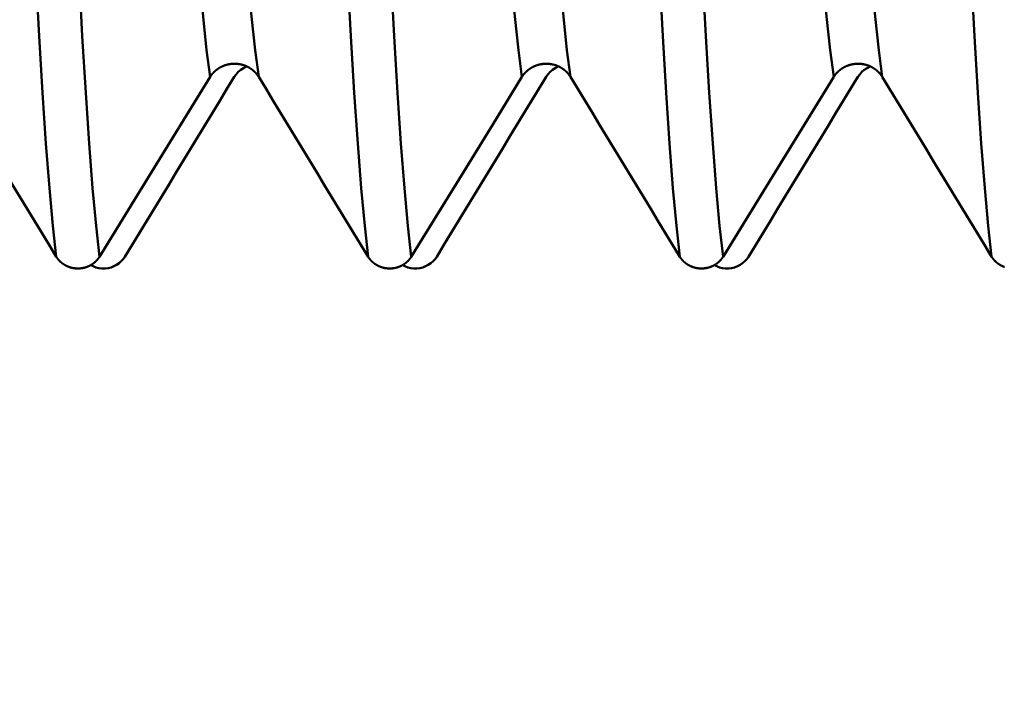
# Model space of a CAD drawing. Extents: x -50 to 107, y -39 to 95.
# Drawn here: x 51 to 54, y -6 to -4 of the extents above; entities that cross this region are included whole.
import ezdxf

# ---------------------------------------------------------------- set-up
doc = ezdxf.new("R2010")
doc.units = 0
doc.header["$PDMODE"] = 1
doc.layers.add('1', color=4, linetype='Continuous', lineweight=50)
doc.layers.add('SK2', color=7, linetype='Continuous', lineweight=25)
doc.styles.add('STANDARD 3.5 mm', font='monos.ttf', dxfattribs={"height": 3.5})
doc.dimstyles.new('AM_DIN', dxfattribs={"dimtxt": 3.5, "dimasz": 2.5, "dimexe": 2, "dimexo": 1, "dimgap": 1, "dimtad": 1, "dimdec": 1, "dimzin": 0, "dimdsep": 46, "dimtxsty": 'STANDARD 3.5 mm', "dimcen": 0.09, "dimadec": 0, "dimazin": 2, "dimtm": 1e-09, "dimtfac": 0.707107, "dimtmove": 0, "dimatfit": 3, "dimfxl": 1, "dimtolj": 1, "dimtzin": 0, "dimlwd": -1, "dimlwe": -1, "dimarcsym": 0})

# ---------------------------------------------------------------- blocks, each defined once
blk = doc.blocks.new('*D9')
at = {"layer": 'DEFPOINTS', "color": 0}
for p in [(59.1821, 5.082), (-28, -2.6), (-28, -30)]:
    blk.add_point(p, dxfattribs=at)
at = {"layer": 'SK2', "color": 0}
for p, q in [((59.1821, 4.082), (59.1821, -32)), ((-28, -3.6), (-28, -32)), ((56.6821, -30), (-25.5, -30))]:
    blk.add_line(p, q, dxfattribs=at)
for points in [[(-25.5, -29.5833), (-25.5, -30.4167), (-28, -30)], [(56.6821, -30.4167), (56.6821, -29.5833), (59.1821, -30)]]:
    blk.add_solid(points, dxfattribs=at)
at = {"layer": 'SK2', "color": 0, "insert": (15.5911, -27.1887), "char_height": 3.5, "attachment_point": 5, "style": 'STANDARD 3.5 mm'}
blk.add_mtext('\\A1;87.2', dxfattribs=at)

msp = doc.modelspace()

# ---------------------------------------------------------------- linework, layer by layer
at = {"layer": '1'}
for points in [[(51.1617, -4.2966), (51.1503, -4.21), (51.1388, -4.1024), (51.1273, -3.9747), (51.1159, -3.8281), (51.1047, -3.6635), (51.0937, -3.4823), (51.0831, -3.2867), (51.0727, -3.0767), (51.0622, -2.8519), (51.0513, -2.6112), (51.0402, -2.3559)], [(51.3175, -4.2966), (51.3062, -4.21), (51.2947, -4.1024), (51.2832, -3.9747), (51.2718, -3.8281), (51.2606, -3.6635), (51.2496, -3.4823), (51.239, -3.2867), (51.2286, -3.0767), (51.218, -2.8519), (51.2072, -2.6112), (51.1961, -2.3559)], [(52.1617, -4.2966), (52.1503, -4.21), (52.1388, -4.1024), (52.1273, -3.9747), (52.1159, -3.8281), (52.1047, -3.6635), (52.0937, -3.4823), (52.0831, -3.2867), (52.0727, -3.0767), (52.0622, -2.8519), (52.0513, -2.6112), (52.0402, -2.3559)], [(52.3175, -4.2966), (52.3062, -4.21), (52.2947, -4.1024), (52.2832, -3.9747), (52.2718, -3.8281), (52.2606, -3.6635), (52.2496, -3.4823), (52.239, -3.2867), (52.2286, -3.0767), (52.218, -2.8519), (52.2072, -2.6112), (52.1961, -2.3559)], [(53.1617, -4.2966), (53.1503, -4.21), (53.1388, -4.1024), (53.1273, -3.9747), (53.1159, -3.8281), (53.1047, -3.6635), (53.0937, -3.4823), (53.0831, -3.2867), (53.0727, -3.0767), (53.0622, -2.8519), (53.0513, -2.6112), (53.0402, -2.3559)], [(53.3175, -4.2966), (53.3062, -4.21), (53.2947, -4.1024), (53.2832, -3.9747), (53.2718, -3.8281), (53.2606, -3.6635), (53.2496, -3.4823), (53.239, -3.2867), (53.2286, -3.0767), (53.218, -2.8519), (53.2072, -2.6112), (53.1961, -2.3559)], [(50.6683, -4.8734), (50.6573, -4.7744), (50.6462, -4.6529), (50.6351, -4.5103), (50.6241, -4.3474), (50.6132, -4.1656), (50.6026, -3.9661), (50.5923, -3.7511), (50.5822, -3.521), (50.572, -3.2752), (50.5616, -3.0124), (50.5508, -2.7338)], [(50.8069, -4.8734), (50.7958, -4.7744), (50.7847, -4.6529), (50.7736, -4.5103), (50.7626, -4.3474), (50.7517, -4.1656), (50.7411, -3.9661), (50.7308, -3.7511), (50.7208, -3.521), (50.7106, -3.2752), (50.7001, -3.0124), (50.6894, -2.7338)], [(51.6683, -4.8734), (51.6573, -4.7744), (51.6462, -4.6529), (51.6351, -4.5103), (51.6241, -4.3474), (51.6132, -4.1656), (51.6026, -3.9661), (51.5923, -3.7511), (51.5822, -3.521), (51.572, -3.2752), (51.5616, -3.0124), (51.5508, -2.7338)], [(51.8069, -4.8734), (51.7958, -4.7744), (51.7847, -4.6529), (51.7736, -4.5103), (51.7626, -4.3474), (51.7517, -4.1656), (51.7411, -3.9661), (51.7308, -3.7511), (51.7208, -3.521), (51.7106, -3.2752), (51.7001, -3.0124), (51.6894, -2.7338)], [(52.6683, -4.8734), (52.6573, -4.7744), (52.6462, -4.6529), (52.6351, -4.5103), (52.6241, -4.3474), (52.6132, -4.1656), (52.6026, -3.9661), (52.5923, -3.7511), (52.5822, -3.521), (52.572, -3.2752), (52.5616, -3.0124), (52.5508, -2.7338)], [(52.8069, -4.8734), (52.7958, -4.7744), (52.7847, -4.6529), (52.7736, -4.5103), (52.7626, -4.3474), (52.7517, -4.1656), (52.7411, -3.9661), (52.7308, -3.7511), (52.7208, -3.521), (52.7106, -3.2752), (52.7001, -3.0124), (52.6894, -2.7338)], [(53.6683, -4.8734), (53.6573, -4.7744), (53.6462, -4.6529), (53.6351, -4.5103), (53.6241, -4.3474), (53.6132, -4.1656), (53.6026, -3.9661), (53.5923, -3.7511), (53.5822, -3.521), (53.572, -3.2752), (53.5616, -3.0124), (53.5508, -2.7338)], [(51.3175, -4.2966), (51.3172, -4.296), (51.3168, -4.2954), (51.3164, -4.2948), (51.316, -4.2942), (51.3157, -4.2936), (51.3153, -4.293), (51.3149, -4.2924), (51.3145, -4.2918), (51.3141, -4.2913), (51.3136, -4.2907), (51.3132, -4.2901), (51.3128, -4.2896), (51.3124, -4.289), (51.3119, -4.2884), (51.3115, -4.2879), (51.311, -4.2873), (51.3106, -4.2868), (51.3101, -4.2862), (51.3097, -4.2857), (51.3092, -4.2851), (51.3088, -4.2846), (51.3083, -4.2841), (51.3078, -4.2835), (51.3073, -4.283), (51.3068, -4.2825), (51.3063, -4.282), (51.3058, -4.2815), (51.3053, -4.2809), (51.3048, -4.2804), (51.3043, -4.2799), (51.3038, -4.2794), (51.3033, -4.2789), (51.3028, -4.2785), (51.3023, -4.278), (51.3017, -4.2775), (51.3012, -4.277), (51.3007, -4.2765), (51.3001, -4.2761), (51.2996, -4.2756), (51.299, -4.2751), (51.2985, -4.2747), (51.2979, -4.2742), (51.2974, -4.2738), (51.2968, -4.2734), (51.2962, -4.2729), (51.2957, -4.2725), (51.2951, -4.272), (51.2945, -4.2716), (51.2939, -4.2712), (51.2933, -4.2708), (51.2927, -4.2704), (51.2921, -4.27), (51.2915, -4.2696), (51.2909, -4.2692), (51.2903, -4.2688), (51.2897, -4.2684), (51.2891, -4.268), (51.2885, -4.2676), (51.2879, -4.2672), (51.2872, -4.2669), (51.2866, -4.2665), (51.286, -4.2661), (51.2853, -4.2658), (51.2847, -4.2654), (51.2841, -4.2651), (51.2834, -4.2647), (51.2828, -4.2644), (51.2821, -4.2641), (51.2815, -4.2637), (51.2808, -4.2634), (51.2802, -4.2631), (51.2795, -4.2628), (51.2788, -4.2625), (51.2782, -4.2622), (51.2775, -4.2619), (51.2768, -4.2616), (51.2762, -4.2613), (51.2755, -4.261), (51.2748, -4.2608), (51.2742, -4.2605), (51.2735, -4.2602), (51.2728, -4.26), (51.2721, -4.2597), (51.2714, -4.2595), (51.2707, -4.2592), (51.27, -4.259), (51.2693, -4.2588), (51.2687, -4.2585), (51.268, -4.2583), (51.2673, -4.2581), (51.2666, -4.2579), (51.2658, -4.2577), (51.2651, -4.2575), (51.2644, -4.2573), (51.2637, -4.2571), (51.263, -4.2569), (51.2623, -4.2568), (51.2616, -4.2566), (51.2609, -4.2564), (51.2601, -4.2563), (51.2594, -4.2561), (51.2587, -4.256), (51.258, -4.2558), (51.2573, -4.2557), (51.2565, -4.2555), (51.2558, -4.2554), (51.2551, -4.2553), (51.2543, -4.2552), (51.2536, -4.2551), (51.2529, -4.255), (51.2522, -4.2549), (51.2514, -4.2548), (51.2507, -4.2547), (51.25, -4.2546), (51.2492, -4.2545), (51.2485, -4.2544), (51.2478, -4.2544), (51.247, -4.2543), (51.2463, -4.2543), (51.2456, -4.2542), (51.2448, -4.2542), (51.2441, -4.2541), (51.2434, -4.2541), (51.2426, -4.2541), (51.2419, -4.2541), (51.2412, -4.2541), (51.2404, -4.254), (51.2397, -4.254), (51.239, -4.254), (51.2382, -4.2541), (51.2375, -4.2541), (51.2367, -4.2541), (51.236, -4.2541), (51.2353, -4.2542), (51.2345, -4.2542), (51.2338, -4.2542), (51.2331, -4.2543), (51.2323, -4.2543), (51.2316, -4.2544), (51.2309, -4.2545), (51.2301, -4.2545), (51.2294, -4.2546), (51.2287, -4.2547), (51.2279, -4.2548), (51.2272, -4.2549), (51.2265, -4.255), (51.2257, -4.2551), (51.225, -4.2552), (51.2243, -4.2553), (51.2235, -4.2554), (51.2228, -4.2556), (51.2221, -4.2557), (51.2214, -4.2558), (51.2206, -4.256), (51.2199, -4.2561), (51.2192, -4.2563), (51.2185, -4.2565), (51.2178, -4.2566), (51.2171, -4.2568), (51.2164, -4.257), (51.2156, -4.2572), (51.2149, -4.2573), (51.2142, -4.2575), (51.2135, -4.2577), (51.2128, -4.2579), (51.2121, -4.2581), (51.2114, -4.2584), (51.2107, -4.2586), (51.21, -4.2588), (51.2093, -4.259), (51.2087, -4.2593), (51.208, -4.2595), (51.2073, -4.2598), (51.2066, -4.26), (51.2059, -4.2603), (51.2052, -4.2606), (51.2045, -4.2608), (51.2039, -4.2611), (51.2032, -4.2614), (51.2025, -4.2617), (51.2018, -4.262), (51.2012, -4.2623), (51.2005, -4.2626), (51.1998, -4.2629), (51.1992, -4.2632), (51.1985, -4.2635), (51.1979, -4.2638), (51.1972, -4.2641), (51.1966, -4.2645), (51.1959, -4.2648), (51.1953, -4.2651), (51.1946, -4.2655), (51.194, -4.2658), (51.1934, -4.2662), (51.1927, -4.2666), (51.1921, -4.2669), (51.1915, -4.2673), (51.1909, -4.2677), (51.1903, -4.268), (51.1896, -4.2684), (51.189, -4.2688), (51.1884, -4.2692), (51.1878, -4.2696), (51.1872, -4.27), (51.1866, -4.2704), (51.186, -4.2708), (51.1855, -4.2712), (51.1849, -4.2716), (51.1843, -4.2721), (51.1837, -4.2725), (51.1831, -4.2729), (51.1826, -4.2734), (51.182, -4.2738), (51.1814, -4.2743), (51.1809, -4.2747), (51.1803, -4.2752), (51.1798, -4.2756), (51.1792, -4.2761), (51.1787, -4.2766), (51.1781, -4.277), (51.1776, -4.2775), (51.1771, -4.278), (51.1765, -4.2785), (51.176, -4.279), (51.1755, -4.2795), (51.175, -4.28), (51.1745, -4.2805), (51.174, -4.281), (51.1735, -4.2815), (51.173, -4.282), (51.1725, -4.2825), (51.172, -4.283), (51.1715, -4.2835), (51.171, -4.2841), (51.1705, -4.2846), (51.1701, -4.2851), (51.1696, -4.2857), (51.1691, -4.2862), (51.1687, -4.2868), (51.1682, -4.2873), (51.1678, -4.2879), (51.1674, -4.2884), (51.1669, -4.289), (51.1665, -4.2895), (51.1661, -4.2901), (51.1656, -4.2907), (51.1654, -4.2909), (51.1652, -4.2912), (51.1648, -4.2918), (51.1644, -4.2924), (51.164, -4.293), (51.1636, -4.2936), (51.1632, -4.2942), (51.1628, -4.2948), (51.1624, -4.2954), (51.162, -4.296), (51.1617, -4.2966)], [(51.2391, -4.2966), (51.2453, -4.2881), (51.252, -4.2802), (51.2598, -4.2735), (51.2687, -4.268), (51.2783, -4.2632)], [(52.3175, -4.2966), (52.3172, -4.296), (52.3168, -4.2954), (52.3164, -4.2948), (52.316, -4.2942), (52.3157, -4.2936), (52.3153, -4.293), (52.3149, -4.2924), (52.3145, -4.2918), (52.3141, -4.2913), (52.3136, -4.2907), (52.3132, -4.2901), (52.3128, -4.2896), (52.3124, -4.289), (52.3119, -4.2884), (52.3115, -4.2879), (52.311, -4.2873), (52.3106, -4.2868), (52.3101, -4.2862), (52.3097, -4.2857), (52.3092, -4.2851), (52.3088, -4.2846), (52.3083, -4.2841), (52.3078, -4.2835), (52.3073, -4.283), (52.3068, -4.2825), (52.3063, -4.282), (52.3058, -4.2815), (52.3053, -4.2809), (52.3048, -4.2804), (52.3043, -4.2799), (52.3038, -4.2794), (52.3033, -4.2789), (52.3028, -4.2785), (52.3023, -4.278), (52.3017, -4.2775), (52.3012, -4.277), (52.3007, -4.2765), (52.3001, -4.2761), (52.2996, -4.2756), (52.299, -4.2751), (52.2985, -4.2747), (52.2979, -4.2742), (52.2974, -4.2738), (52.2968, -4.2734), (52.2962, -4.2729), (52.2957, -4.2725), (52.2951, -4.272), (52.2945, -4.2716), (52.2939, -4.2712), (52.2933, -4.2708), (52.2927, -4.2704), (52.2921, -4.27), (52.2915, -4.2696), (52.2909, -4.2692), (52.2903, -4.2688), (52.2897, -4.2684), (52.2891, -4.268), (52.2885, -4.2676), (52.2879, -4.2672), (52.2872, -4.2669), (52.2866, -4.2665), (52.286, -4.2661), (52.2853, -4.2658), (52.2847, -4.2654), (52.2841, -4.2651), (52.2834, -4.2647), (52.2828, -4.2644), (52.2821, -4.2641), (52.2815, -4.2637), (52.2808, -4.2634), (52.2802, -4.2631), (52.2795, -4.2628), (52.2788, -4.2625), (52.2782, -4.2622), (52.2775, -4.2619), (52.2768, -4.2616), (52.2762, -4.2613), (52.2755, -4.261), (52.2748, -4.2608), (52.2742, -4.2605), (52.2735, -4.2602), (52.2728, -4.26), (52.2721, -4.2597), (52.2714, -4.2595), (52.2707, -4.2592), (52.27, -4.259), (52.2693, -4.2588), (52.2687, -4.2585), (52.268, -4.2583), (52.2673, -4.2581), (52.2666, -4.2579), (52.2658, -4.2577), (52.2651, -4.2575), (52.2644, -4.2573), (52.2637, -4.2571), (52.263, -4.2569), (52.2623, -4.2568), (52.2616, -4.2566), (52.2609, -4.2564), (52.2601, -4.2563), (52.2594, -4.2561), (52.2587, -4.256), (52.258, -4.2558), (52.2573, -4.2557), (52.2565, -4.2555), (52.2558, -4.2554), (52.2551, -4.2553), (52.2543, -4.2552), (52.2536, -4.2551), (52.2529, -4.255), (52.2522, -4.2549), (52.2514, -4.2548), (52.2507, -4.2547), (52.25, -4.2546), (52.2492, -4.2545), (52.2485, -4.2544), (52.2478, -4.2544), (52.247, -4.2543), (52.2463, -4.2543), (52.2456, -4.2542), (52.2448, -4.2542), (52.2441, -4.2541), (52.2434, -4.2541), (52.2426, -4.2541), (52.2419, -4.2541), (52.2412, -4.2541), (52.2404, -4.254), (52.2397, -4.254), (52.239, -4.254), (52.2382, -4.2541), (52.2375, -4.2541), (52.2367, -4.2541), (52.236, -4.2541), (52.2353, -4.2542), (52.2345, -4.2542), (52.2338, -4.2542), (52.2331, -4.2543), (52.2323, -4.2543), (52.2316, -4.2544), (52.2309, -4.2545), (52.2301, -4.2545), (52.2294, -4.2546), (52.2287, -4.2547), (52.2279, -4.2548), (52.2272, -4.2549), (52.2265, -4.255), (52.2257, -4.2551), (52.225, -4.2552), (52.2243, -4.2553), (52.2235, -4.2554), (52.2228, -4.2556), (52.2221, -4.2557), (52.2214, -4.2558), (52.2206, -4.256), (52.2199, -4.2561), (52.2192, -4.2563), (52.2185, -4.2565), (52.2178, -4.2566), (52.2171, -4.2568), (52.2164, -4.257), (52.2156, -4.2572), (52.2149, -4.2573), (52.2142, -4.2575), (52.2135, -4.2577), (52.2128, -4.2579), (52.2121, -4.2581), (52.2114, -4.2584), (52.2107, -4.2586), (52.21, -4.2588), (52.2093, -4.259), (52.2087, -4.2593), (52.208, -4.2595), (52.2073, -4.2598), (52.2066, -4.26), (52.2059, -4.2603), (52.2052, -4.2606), (52.2045, -4.2608), (52.2039, -4.2611), (52.2032, -4.2614), (52.2025, -4.2617), (52.2018, -4.262), (52.2012, -4.2623), (52.2005, -4.2626), (52.1998, -4.2629), (52.1992, -4.2632), (52.1985, -4.2635), (52.1979, -4.2638), (52.1972, -4.2641), (52.1966, -4.2645), (52.1959, -4.2648), (52.1953, -4.2651), (52.1946, -4.2655), (52.194, -4.2658), (52.1934, -4.2662), (52.1927, -4.2666), (52.1921, -4.2669), (52.1915, -4.2673), (52.1909, -4.2677), (52.1903, -4.268), (52.1896, -4.2684), (52.189, -4.2688), (52.1884, -4.2692), (52.1878, -4.2696), (52.1872, -4.27), (52.1866, -4.2704), (52.186, -4.2708), (52.1855, -4.2712), (52.1849, -4.2716), (52.1843, -4.2721), (52.1837, -4.2725), (52.1831, -4.2729), (52.1826, -4.2734), (52.182, -4.2738), (52.1814, -4.2743), (52.1809, -4.2747), (52.1803, -4.2752), (52.1798, -4.2756), (52.1792, -4.2761), (52.1787, -4.2766), (52.1781, -4.277), (52.1776, -4.2775), (52.1771, -4.278), (52.1765, -4.2785), (52.176, -4.279), (52.1755, -4.2795), (52.175, -4.28), (52.1745, -4.2805), (52.174, -4.281), (52.1735, -4.2815), (52.173, -4.282), (52.1725, -4.2825), (52.172, -4.283), (52.1715, -4.2835), (52.171, -4.2841), (52.1705, -4.2846), (52.1701, -4.2851), (52.1696, -4.2857), (52.1691, -4.2862), (52.1687, -4.2868), (52.1682, -4.2873), (52.1678, -4.2879), (52.1674, -4.2884), (52.1669, -4.289), (52.1665, -4.2895), (52.1661, -4.2901), (52.1656, -4.2907), (52.1654, -4.2909), (52.1652, -4.2912), (52.1648, -4.2918), (52.1644, -4.2924), (52.164, -4.293), (52.1636, -4.2936), (52.1632, -4.2942), (52.1628, -4.2948), (52.1624, -4.2954), (52.162, -4.296), (52.1617, -4.2966)], [(52.2391, -4.2966), (52.2453, -4.2881), (52.252, -4.2802), (52.2598, -4.2735), (52.2687, -4.268), (52.2783, -4.2632)], [(53.3175, -4.2966), (53.3172, -4.296), (53.3168, -4.2954), (53.3164, -4.2948), (53.316, -4.2942), (53.3157, -4.2936), (53.3153, -4.293), (53.3149, -4.2924), (53.3145, -4.2918), (53.3141, -4.2913), (53.3136, -4.2907), (53.3132, -4.2901), (53.3128, -4.2896), (53.3124, -4.289), (53.3119, -4.2884), (53.3115, -4.2879), (53.311, -4.2873), (53.3106, -4.2868), (53.3101, -4.2862), (53.3097, -4.2857), (53.3092, -4.2851), (53.3088, -4.2846), (53.3083, -4.2841), (53.3078, -4.2835), (53.3073, -4.283), (53.3068, -4.2825), (53.3063, -4.282), (53.3058, -4.2815), (53.3053, -4.2809), (53.3048, -4.2804), (53.3043, -4.2799), (53.3038, -4.2794), (53.3033, -4.2789), (53.3028, -4.2785), (53.3023, -4.278), (53.3017, -4.2775), (53.3012, -4.277), (53.3007, -4.2765), (53.3001, -4.2761), (53.2996, -4.2756), (53.299, -4.2751), (53.2985, -4.2747), (53.2979, -4.2742), (53.2974, -4.2738), (53.2968, -4.2734), (53.2962, -4.2729), (53.2957, -4.2725), (53.2951, -4.272), (53.2945, -4.2716), (53.2939, -4.2712), (53.2933, -4.2708), (53.2927, -4.2704), (53.2921, -4.27), (53.2915, -4.2696), (53.2909, -4.2692), (53.2903, -4.2688), (53.2897, -4.2684), (53.2891, -4.268), (53.2885, -4.2676), (53.2879, -4.2672), (53.2872, -4.2669), (53.2866, -4.2665), (53.286, -4.2661), (53.2853, -4.2658), (53.2847, -4.2654), (53.2841, -4.2651), (53.2834, -4.2647), (53.2828, -4.2644), (53.2821, -4.2641), (53.2815, -4.2637), (53.2808, -4.2634), (53.2802, -4.2631), (53.2795, -4.2628), (53.2788, -4.2625), (53.2782, -4.2622), (53.2775, -4.2619), (53.2768, -4.2616), (53.2762, -4.2613), (53.2755, -4.261), (53.2748, -4.2608), (53.2742, -4.2605), (53.2735, -4.2602), (53.2728, -4.26), (53.2721, -4.2597), (53.2714, -4.2595), (53.2707, -4.2592), (53.27, -4.259), (53.2693, -4.2588), (53.2687, -4.2585), (53.268, -4.2583), (53.2673, -4.2581), (53.2666, -4.2579), (53.2658, -4.2577), (53.2651, -4.2575), (53.2644, -4.2573), (53.2637, -4.2571), (53.263, -4.2569), (53.2623, -4.2568), (53.2616, -4.2566), (53.2609, -4.2564), (53.2601, -4.2563), (53.2594, -4.2561), (53.2587, -4.256), (53.258, -4.2558), (53.2573, -4.2557), (53.2565, -4.2555), (53.2558, -4.2554), (53.2551, -4.2553), (53.2543, -4.2552), (53.2536, -4.2551), (53.2529, -4.255), (53.2522, -4.2549), (53.2514, -4.2548), (53.2507, -4.2547), (53.25, -4.2546), (53.2492, -4.2545), (53.2485, -4.2544), (53.2478, -4.2544), (53.247, -4.2543), (53.2463, -4.2543), (53.2456, -4.2542), (53.2448, -4.2542), (53.2441, -4.2541), (53.2434, -4.2541), (53.2426, -4.2541), (53.2419, -4.2541), (53.2412, -4.2541), (53.2404, -4.254), (53.2397, -4.254), (53.239, -4.254), (53.2382, -4.2541), (53.2375, -4.2541), (53.2367, -4.2541), (53.236, -4.2541), (53.2353, -4.2542), (53.2345, -4.2542), (53.2338, -4.2542), (53.2331, -4.2543), (53.2323, -4.2543), (53.2316, -4.2544), (53.2309, -4.2545), (53.2301, -4.2545), (53.2294, -4.2546), (53.2287, -4.2547), (53.2279, -4.2548), (53.2272, -4.2549), (53.2265, -4.255), (53.2257, -4.2551), (53.225, -4.2552), (53.2243, -4.2553), (53.2235, -4.2554), (53.2228, -4.2556), (53.2221, -4.2557), (53.2214, -4.2558), (53.2206, -4.256), (53.2199, -4.2561), (53.2192, -4.2563), (53.2185, -4.2565), (53.2178, -4.2566), (53.2171, -4.2568), (53.2164, -4.257), (53.2156, -4.2572), (53.2149, -4.2573), (53.2142, -4.2575), (53.2135, -4.2577), (53.2128, -4.2579), (53.2121, -4.2581), (53.2114, -4.2584), (53.2107, -4.2586), (53.21, -4.2588), (53.2093, -4.259), (53.2087, -4.2593), (53.208, -4.2595), (53.2073, -4.2598), (53.2066, -4.26), (53.2059, -4.2603), (53.2052, -4.2606), (53.2045, -4.2608), (53.2039, -4.2611), (53.2032, -4.2614), (53.2025, -4.2617), (53.2018, -4.262), (53.2012, -4.2623), (53.2005, -4.2626), (53.1998, -4.2629), (53.1992, -4.2632), (53.1985, -4.2635), (53.1979, -4.2638), (53.1972, -4.2641), (53.1966, -4.2645), (53.1959, -4.2648), (53.1953, -4.2651), (53.1946, -4.2655), (53.194, -4.2658), (53.1934, -4.2662), (53.1927, -4.2666), (53.1921, -4.2669), (53.1915, -4.2673), (53.1909, -4.2677), (53.1903, -4.268), (53.1896, -4.2684), (53.189, -4.2688), (53.1884, -4.2692), (53.1878, -4.2696), (53.1872, -4.27), (53.1866, -4.2704), (53.186, -4.2708), (53.1855, -4.2712), (53.1849, -4.2716), (53.1843, -4.2721), (53.1837, -4.2725), (53.1831, -4.2729), (53.1826, -4.2734), (53.182, -4.2738), (53.1814, -4.2743), (53.1809, -4.2747), (53.1803, -4.2752), (53.1798, -4.2756), (53.1792, -4.2761), (53.1787, -4.2766), (53.1781, -4.277), (53.1776, -4.2775), (53.1771, -4.278), (53.1765, -4.2785), (53.176, -4.279), (53.1755, -4.2795), (53.175, -4.28), (53.1745, -4.2805), (53.174, -4.281), (53.1735, -4.2815), (53.173, -4.282), (53.1725, -4.2825), (53.172, -4.283), (53.1715, -4.2835), (53.171, -4.2841), (53.1705, -4.2846), (53.1701, -4.2851), (53.1696, -4.2857), (53.1691, -4.2862), (53.1687, -4.2868), (53.1682, -4.2873), (53.1678, -4.2879), (53.1674, -4.2884), (53.1669, -4.289), (53.1665, -4.2895), (53.1661, -4.2901), (53.1656, -4.2907), (53.1654, -4.2909), (53.1652, -4.2912), (53.1648, -4.2918), (53.1644, -4.2924), (53.164, -4.293), (53.1636, -4.2936), (53.1632, -4.2942), (53.1628, -4.2948), (53.1624, -4.2954), (53.162, -4.296), (53.1617, -4.2966)], [(53.2391, -4.2966), (53.2453, -4.2881), (53.252, -4.2802), (53.2598, -4.2735), (53.2687, -4.268), (53.2783, -4.2632)], [(50.6683, -4.8734), (50.6449, -4.8349), (50.6215, -4.7965), (50.5981, -4.7581), (50.5747, -4.7196), (50.5513, -4.6812), (50.5279, -4.6427), (50.5045, -4.6043), (50.4811, -4.5658), (50.4578, -4.5273), (50.4344, -4.4889), (50.411, -4.4504), (50.3876, -4.412), (50.3643, -4.3735), (50.3409, -4.335), (50.3175, -4.2966)], [(50.8883, -4.8734), (50.9117, -4.8349), (50.9351, -4.7965), (50.9585, -4.7581), (50.9819, -4.7196), (51.0053, -4.6812), (51.0287, -4.6427), (51.0521, -4.6043), (51.0755, -4.5658), (51.0989, -4.5273), (51.1222, -4.4889), (51.1456, -4.4504), (51.169, -4.412), (51.1924, -4.3735), (51.2157, -4.335), (51.2391, -4.2966)], [(51.6683, -4.8734), (51.6449, -4.8349), (51.6215, -4.7965), (51.5981, -4.7581), (51.5747, -4.7196), (51.5513, -4.6812), (51.5279, -4.6427), (51.5045, -4.6043), (51.4811, -4.5658), (51.4578, -4.5273), (51.4344, -4.4889), (51.411, -4.4504), (51.3876, -4.412), (51.3643, -4.3735), (51.3409, -4.335), (51.3175, -4.2966)], [(51.8883, -4.8734), (51.9117, -4.8349), (51.9351, -4.7965), (51.9585, -4.7581), (51.9819, -4.7196), (52.0053, -4.6812), (52.0287, -4.6427), (52.0521, -4.6043), (52.0755, -4.5658), (52.0989, -4.5273), (52.1222, -4.4889), (52.1456, -4.4504), (52.169, -4.412), (52.1924, -4.3735), (52.2157, -4.335), (52.2391, -4.2966)], [(52.6683, -4.8734), (52.6449, -4.8349), (52.6215, -4.7965), (52.5981, -4.7581), (52.5747, -4.7196), (52.5513, -4.6812), (52.5279, -4.6427), (52.5045, -4.6043), (52.4811, -4.5658), (52.4578, -4.5273), (52.4344, -4.4889), (52.411, -4.4504), (52.3876, -4.412), (52.3643, -4.3735), (52.3409, -4.335), (52.3175, -4.2966)], [(52.8883, -4.8734), (52.9117, -4.8349), (52.9351, -4.7965), (52.9585, -4.7581), (52.9819, -4.7196), (53.0053, -4.6812), (53.0287, -4.6427), (53.0521, -4.6043), (53.0755, -4.5658), (53.0989, -4.5273), (53.1222, -4.4889), (53.1456, -4.4504), (53.169, -4.412), (53.1924, -4.3735), (53.2157, -4.335), (53.2391, -4.2966)], [(53.6683, -4.8734), (53.6449, -4.8349), (53.6215, -4.7965), (53.5981, -4.7581), (53.5747, -4.7196), (53.5513, -4.6812), (53.5279, -4.6427), (53.5045, -4.6043), (53.4811, -4.5658), (53.4578, -4.5273), (53.4344, -4.4889), (53.411, -4.4504), (53.3876, -4.412), (53.3643, -4.3735), (53.3409, -4.335), (53.3175, -4.2966)], [(50.8069, -4.8734), (50.8065, -4.8739), (50.8062, -4.8745), (50.8059, -4.875), (50.8055, -4.8755), (50.8052, -4.876), (50.8048, -4.8765), (50.8045, -4.8771), (50.8041, -4.8776), (50.8037, -4.8781), (50.8034, -4.8786), (50.803, -4.8791), (50.8026, -4.8796), (50.8022, -4.8801), (50.8018, -4.8806), (50.8014, -4.8811), (50.801, -4.8816), (50.8006, -4.8821), (50.8002, -4.8825), (50.7998, -4.883), (50.7994, -4.8835), (50.799, -4.884), (50.7986, -4.8845), (50.7982, -4.8849), (50.7977, -4.8854), (50.7973, -4.8858), (50.7968, -4.8863), (50.7964, -4.8868), (50.796, -4.8872), (50.7955, -4.8877), (50.7951, -4.8881), (50.7946, -4.8886), (50.7941, -4.889), (50.7937, -4.8894), (50.7932, -4.8899), (50.7927, -4.8903), (50.7923, -4.8907), (50.7918, -4.8911), (50.7913, -4.8915), (50.7908, -4.892), (50.7903, -4.8924), (50.7898, -4.8928), (50.7893, -4.8932), (50.7888, -4.8936), (50.7883, -4.8939), (50.7878, -4.8943), (50.7873, -4.8947), (50.7868, -4.8951), (50.7863, -4.8955), (50.7858, -4.8959), (50.7853, -4.8962), (50.7847, -4.8966), (50.7842, -4.8969), (50.7837, -4.8973), (50.7831, -4.8977), (50.7826, -4.898), (50.782, -4.8984), (50.7815, -4.8987), (50.7809, -4.899), (50.7804, -4.8994), (50.7798, -4.8997), (50.7793, -4.9), (50.7787, -4.9003), (50.7782, -4.9007), (50.7776, -4.901), (50.777, -4.9013), (50.7764, -4.9016), (50.7759, -4.9019), (50.7753, -4.9022), (50.7747, -4.9025), (50.7741, -4.9027), (50.7736, -4.903), (50.773, -4.9033), (50.7724, -4.9036), (50.7718, -4.9038), (50.7712, -4.9041), (50.7706, -4.9044), (50.77, -4.9046), (50.7694, -4.9049), (50.7688, -4.9051), (50.7682, -4.9053), (50.7676, -4.9056), (50.767, -4.9058), (50.7664, -4.906), (50.7658, -4.9063), (50.7652, -4.9065), (50.7646, -4.9067), (50.7639, -4.9069), (50.7633, -4.9071), (50.7627, -4.9073), (50.7621, -4.9075), (50.7615, -4.9077), (50.7608, -4.9078), (50.7602, -4.908), (50.7596, -4.9082), (50.7589, -4.9084), (50.7583, -4.9085), (50.7577, -4.9087), (50.757, -4.9088), (50.7564, -4.909), (50.7558, -4.9091), (50.7551, -4.9093), (50.7545, -4.9094), (50.7538, -4.9095), (50.7532, -4.9097), (50.7526, -4.9098), (50.7519, -4.9099), (50.7513, -4.91), (50.7506, -4.9101), (50.75, -4.9102), (50.7493, -4.9103), (50.7487, -4.9104), (50.748, -4.9105), (50.7474, -4.9105), (50.7467, -4.9106), (50.7461, -4.9107), (50.7454, -4.9108), (50.7448, -4.9108), (50.7441, -4.9109), (50.7435, -4.9109), (50.7428, -4.911), (50.7422, -4.911), (50.7415, -4.911), (50.7409, -4.9111), (50.7402, -4.9111), (50.7396, -4.9111), (50.7389, -4.9111), (50.7383, -4.9111), (50.7376, -4.9111), (50.7369, -4.9111), (50.7363, -4.9111), (50.7356, -4.9111), (50.735, -4.9111), (50.7343, -4.9111), (50.7337, -4.911), (50.733, -4.911), (50.7324, -4.911), (50.7317, -4.9109), (50.7311, -4.9109), (50.7304, -4.9108), (50.7297, -4.9108), (50.7291, -4.9107), (50.7284, -4.9106), (50.7278, -4.9106), (50.7271, -4.9105), (50.7265, -4.9104), (50.7258, -4.9103), (50.7252, -4.9102), (50.7245, -4.9101), (50.7239, -4.91), (50.7232, -4.9099), (50.7226, -4.9098), (50.722, -4.9097), (50.7213, -4.9096), (50.7207, -4.9094), (50.72, -4.9093), (50.7194, -4.9092), (50.7188, -4.909), (50.7181, -4.9089), (50.7175, -4.9087), (50.7169, -4.9086), (50.7162, -4.9084), (50.7156, -4.9083), (50.715, -4.9081), (50.7143, -4.9079), (50.7137, -4.9077), (50.7131, -4.9075), (50.7125, -4.9074), (50.7119, -4.9072), (50.7112, -4.907), (50.7106, -4.9068), (50.71, -4.9065), (50.7094, -4.9063), (50.7088, -4.9061), (50.7082, -4.9059), (50.7076, -4.9057), (50.707, -4.9054), (50.7064, -4.9052), (50.7058, -4.9049), (50.7052, -4.9047), (50.7046, -4.9044), (50.704, -4.9042), (50.7034, -4.9039), (50.7028, -4.9036), (50.7022, -4.9034), (50.7016, -4.9031), (50.701, -4.9028), (50.7004, -4.9025), (50.6998, -4.9022), (50.6993, -4.902), (50.6987, -4.9017), (50.6981, -4.9013), (50.6976, -4.901), (50.697, -4.9007), (50.6964, -4.9004), (50.6959, -4.9001), (50.6953, -4.8998), (50.6948, -4.8994), (50.6942, -4.8991), (50.6937, -4.8988), (50.6931, -4.8984), (50.6926, -4.8981), (50.692, -4.8977), (50.6915, -4.8974), (50.691, -4.897), (50.6904, -4.8967), (50.6899, -4.8963), (50.6894, -4.8959), (50.6889, -4.8956), (50.6883, -4.8952), (50.6878, -4.8948), (50.6873, -4.8944), (50.6868, -4.894), (50.6863, -4.8936), (50.6858, -4.8932), (50.6853, -4.8928), (50.6848, -4.8924), (50.6843, -4.892), (50.6839, -4.8916), (50.6834, -4.8912), (50.6829, -4.8908), (50.6824, -4.8904), (50.6819, -4.8899), (50.6815, -4.8895), (50.681, -4.8891), (50.6806, -4.8886), (50.6801, -4.8882), (50.6796, -4.8877), (50.6792, -4.8873), (50.6787, -4.8868), (50.6783, -4.8864), (50.6779, -4.8859), (50.6774, -4.8854), (50.677, -4.885), (50.6766, -4.8845), (50.6762, -4.884), (50.6757, -4.8836), (50.6753, -4.8831), (50.6749, -4.8826), (50.6745, -4.8821), (50.6741, -4.8816), (50.6737, -4.8811), (50.6733, -4.8806), (50.6729, -4.8801), (50.6726, -4.8796), (50.6722, -4.8791), (50.6718, -4.8786), (50.6714, -4.8781), (50.6713, -4.8779), (50.6711, -4.8776), (50.6707, -4.8771), (50.6704, -4.8766), (50.67, -4.8761), (50.6697, -4.8755), (50.6693, -4.875), (50.669, -4.8745), (50.6686, -4.8739), (50.6683, -4.8734)], [(50.7783, -4.8993), (50.7866, -4.9042), (50.7954, -4.908), (50.8049, -4.9102), (50.8148, -4.9111), (50.8246, -4.9109), (50.8343, -4.9097), (50.8438, -4.9075), (50.8529, -4.9041), (50.8615, -4.8997), (50.8694, -4.8943), (50.8767, -4.8881), (50.883, -4.8811), (50.8883, -4.8734)], [(51.8069, -4.8734), (51.8065, -4.8739), (51.8062, -4.8745), (51.8059, -4.875), (51.8055, -4.8755), (51.8052, -4.876), (51.8048, -4.8765), (51.8045, -4.8771), (51.8041, -4.8776), (51.8037, -4.8781), (51.8034, -4.8786), (51.803, -4.8791), (51.8026, -4.8796), (51.8022, -4.8801), (51.8018, -4.8806), (51.8014, -4.8811), (51.801, -4.8816), (51.8006, -4.8821), (51.8002, -4.8825), (51.7998, -4.883), (51.7994, -4.8835), (51.799, -4.884), (51.7986, -4.8845), (51.7982, -4.8849), (51.7977, -4.8854), (51.7973, -4.8858), (51.7968, -4.8863), (51.7964, -4.8868), (51.796, -4.8872), (51.7955, -4.8877), (51.7951, -4.8881), (51.7946, -4.8886), (51.7941, -4.889), (51.7937, -4.8894), (51.7932, -4.8899), (51.7927, -4.8903), (51.7923, -4.8907), (51.7918, -4.8911), (51.7913, -4.8915), (51.7908, -4.892), (51.7903, -4.8924), (51.7898, -4.8928), (51.7893, -4.8932), (51.7888, -4.8936), (51.7883, -4.8939), (51.7878, -4.8943), (51.7873, -4.8947), (51.7868, -4.8951), (51.7863, -4.8955), (51.7858, -4.8959), (51.7853, -4.8962), (51.7847, -4.8966), (51.7842, -4.8969), (51.7837, -4.8973), (51.7831, -4.8977), (51.7826, -4.898), (51.782, -4.8984), (51.7815, -4.8987), (51.7809, -4.899), (51.7804, -4.8994), (51.7798, -4.8997), (51.7793, -4.9), (51.7787, -4.9003), (51.7782, -4.9007), (51.7776, -4.901), (51.777, -4.9013), (51.7764, -4.9016), (51.7759, -4.9019), (51.7753, -4.9022), (51.7747, -4.9025), (51.7741, -4.9027), (51.7736, -4.903), (51.773, -4.9033), (51.7724, -4.9036), (51.7718, -4.9038), (51.7712, -4.9041), (51.7706, -4.9044), (51.77, -4.9046), (51.7694, -4.9049), (51.7688, -4.9051), (51.7682, -4.9053), (51.7676, -4.9056), (51.767, -4.9058), (51.7664, -4.906), (51.7658, -4.9063), (51.7652, -4.9065), (51.7646, -4.9067), (51.7639, -4.9069), (51.7633, -4.9071), (51.7627, -4.9073), (51.7621, -4.9075), (51.7615, -4.9077), (51.7608, -4.9078), (51.7602, -4.908), (51.7596, -4.9082), (51.7589, -4.9084), (51.7583, -4.9085), (51.7577, -4.9087), (51.757, -4.9088), (51.7564, -4.909), (51.7558, -4.9091), (51.7551, -4.9093), (51.7545, -4.9094), (51.7538, -4.9095), (51.7532, -4.9097), (51.7526, -4.9098), (51.7519, -4.9099), (51.7513, -4.91), (51.7506, -4.9101), (51.75, -4.9102), (51.7493, -4.9103), (51.7487, -4.9104), (51.748, -4.9105), (51.7474, -4.9105), (51.7467, -4.9106), (51.7461, -4.9107), (51.7454, -4.9108), (51.7448, -4.9108), (51.7441, -4.9109), (51.7435, -4.9109), (51.7428, -4.911), (51.7422, -4.911), (51.7415, -4.911), (51.7409, -4.9111), (51.7402, -4.9111), (51.7396, -4.9111), (51.7389, -4.9111), (51.7383, -4.9111), (51.7376, -4.9111), (51.7369, -4.9111), (51.7363, -4.9111), (51.7356, -4.9111), (51.735, -4.9111), (51.7343, -4.9111), (51.7337, -4.911), (51.733, -4.911), (51.7324, -4.911), (51.7317, -4.9109), (51.7311, -4.9109), (51.7304, -4.9108), (51.7297, -4.9108), (51.7291, -4.9107), (51.7284, -4.9106), (51.7278, -4.9106), (51.7271, -4.9105), (51.7265, -4.9104), (51.7258, -4.9103), (51.7252, -4.9102), (51.7245, -4.9101), (51.7239, -4.91), (51.7232, -4.9099), (51.7226, -4.9098), (51.722, -4.9097), (51.7213, -4.9096), (51.7207, -4.9094), (51.72, -4.9093), (51.7194, -4.9092), (51.7188, -4.909), (51.7181, -4.9089), (51.7175, -4.9087), (51.7169, -4.9086), (51.7162, -4.9084), (51.7156, -4.9083), (51.715, -4.9081), (51.7143, -4.9079), (51.7137, -4.9077), (51.7131, -4.9075), (51.7125, -4.9074), (51.7119, -4.9072), (51.7112, -4.907), (51.7106, -4.9068), (51.71, -4.9065), (51.7094, -4.9063), (51.7088, -4.9061), (51.7082, -4.9059), (51.7076, -4.9057), (51.707, -4.9054), (51.7064, -4.9052), (51.7058, -4.9049), (51.7052, -4.9047), (51.7046, -4.9044), (51.704, -4.9042), (51.7034, -4.9039), (51.7028, -4.9036), (51.7022, -4.9034), (51.7016, -4.9031), (51.701, -4.9028), (51.7004, -4.9025), (51.6998, -4.9022), (51.6993, -4.902), (51.6987, -4.9017), (51.6981, -4.9013), (51.6976, -4.901), (51.697, -4.9007), (51.6964, -4.9004), (51.6959, -4.9001), (51.6953, -4.8998), (51.6948, -4.8994), (51.6942, -4.8991), (51.6937, -4.8988), (51.6931, -4.8984), (51.6926, -4.8981), (51.692, -4.8977), (51.6915, -4.8974), (51.691, -4.897), (51.6904, -4.8967), (51.6899, -4.8963), (51.6894, -4.8959), (51.6889, -4.8956), (51.6883, -4.8952), (51.6878, -4.8948), (51.6873, -4.8944), (51.6868, -4.894), (51.6863, -4.8936), (51.6858, -4.8932), (51.6853, -4.8928), (51.6848, -4.8924), (51.6843, -4.892), (51.6839, -4.8916), (51.6834, -4.8912), (51.6829, -4.8908), (51.6824, -4.8904), (51.6819, -4.8899), (51.6815, -4.8895), (51.681, -4.8891), (51.6806, -4.8886), (51.6801, -4.8882), (51.6796, -4.8877), (51.6792, -4.8873), (51.6787, -4.8868), (51.6783, -4.8864), (51.6779, -4.8859), (51.6774, -4.8854), (51.677, -4.885), (51.6766, -4.8845), (51.6762, -4.884), (51.6757, -4.8836), (51.6753, -4.8831), (51.6749, -4.8826), (51.6745, -4.8821), (51.6741, -4.8816), (51.6737, -4.8811), (51.6733, -4.8806), (51.6729, -4.8801), (51.6726, -4.8796), (51.6722, -4.8791), (51.6718, -4.8786), (51.6714, -4.8781), (51.6713, -4.8779), (51.6711, -4.8776), (51.6707, -4.8771), (51.6704, -4.8766), (51.67, -4.8761), (51.6697, -4.8755), (51.6693, -4.875), (51.669, -4.8745), (51.6686, -4.8739), (51.6683, -4.8734)], [(51.7783, -4.8993), (51.7866, -4.9042), (51.7954, -4.908), (51.8049, -4.9102), (51.8148, -4.9111), (51.8246, -4.9109), (51.8343, -4.9097), (51.8438, -4.9075), (51.8529, -4.9041), (51.8615, -4.8997), (51.8694, -4.8943), (51.8767, -4.8881), (51.883, -4.8811), (51.8883, -4.8734)], [(52.8069, -4.8734), (52.8065, -4.8739), (52.8062, -4.8745), (52.8059, -4.875), (52.8055, -4.8755), (52.8052, -4.876), (52.8048, -4.8765), (52.8045, -4.8771), (52.8041, -4.8776), (52.8037, -4.8781), (52.8034, -4.8786), (52.803, -4.8791), (52.8026, -4.8796), (52.8022, -4.8801), (52.8018, -4.8806), (52.8014, -4.8811), (52.801, -4.8816), (52.8006, -4.8821), (52.8002, -4.8825), (52.7998, -4.883), (52.7994, -4.8835), (52.799, -4.884), (52.7986, -4.8845), (52.7982, -4.8849), (52.7977, -4.8854), (52.7973, -4.8858), (52.7968, -4.8863), (52.7964, -4.8868), (52.796, -4.8872), (52.7955, -4.8877), (52.7951, -4.8881), (52.7946, -4.8886), (52.7941, -4.889), (52.7937, -4.8894), (52.7932, -4.8899), (52.7927, -4.8903), (52.7923, -4.8907), (52.7918, -4.8911), (52.7913, -4.8915), (52.7908, -4.892), (52.7903, -4.8924), (52.7898, -4.8928), (52.7893, -4.8932), (52.7888, -4.8936), (52.7883, -4.8939), (52.7878, -4.8943), (52.7873, -4.8947), (52.7868, -4.8951), (52.7863, -4.8955), (52.7858, -4.8959), (52.7853, -4.8962), (52.7847, -4.8966), (52.7842, -4.8969), (52.7837, -4.8973), (52.7831, -4.8977), (52.7826, -4.898), (52.782, -4.8984), (52.7815, -4.8987), (52.7809, -4.899), (52.7804, -4.8994), (52.7798, -4.8997), (52.7793, -4.9), (52.7787, -4.9003), (52.7782, -4.9007), (52.7776, -4.901), (52.777, -4.9013), (52.7764, -4.9016), (52.7759, -4.9019), (52.7753, -4.9022), (52.7747, -4.9025), (52.7741, -4.9027), (52.7736, -4.903), (52.773, -4.9033), (52.7724, -4.9036), (52.7718, -4.9038), (52.7712, -4.9041), (52.7706, -4.9044), (52.77, -4.9046), (52.7694, -4.9049), (52.7688, -4.9051), (52.7682, -4.9053), (52.7676, -4.9056), (52.767, -4.9058), (52.7664, -4.906), (52.7658, -4.9063), (52.7652, -4.9065), (52.7646, -4.9067), (52.7639, -4.9069), (52.7633, -4.9071), (52.7627, -4.9073), (52.7621, -4.9075), (52.7615, -4.9077), (52.7608, -4.9078), (52.7602, -4.908), (52.7596, -4.9082), (52.7589, -4.9084), (52.7583, -4.9085), (52.7577, -4.9087), (52.757, -4.9088), (52.7564, -4.909), (52.7558, -4.9091), (52.7551, -4.9093), (52.7545, -4.9094), (52.7538, -4.9095), (52.7532, -4.9097), (52.7526, -4.9098), (52.7519, -4.9099), (52.7513, -4.91), (52.7506, -4.9101), (52.75, -4.9102), (52.7493, -4.9103), (52.7487, -4.9104), (52.748, -4.9105), (52.7474, -4.9105), (52.7467, -4.9106), (52.7461, -4.9107), (52.7454, -4.9108), (52.7448, -4.9108), (52.7441, -4.9109), (52.7435, -4.9109), (52.7428, -4.911), (52.7422, -4.911), (52.7415, -4.911), (52.7409, -4.9111), (52.7402, -4.9111), (52.7396, -4.9111), (52.7389, -4.9111), (52.7383, -4.9111), (52.7376, -4.9111), (52.7369, -4.9111), (52.7363, -4.9111), (52.7356, -4.9111), (52.735, -4.9111), (52.7343, -4.9111), (52.7337, -4.911), (52.733, -4.911), (52.7324, -4.911), (52.7317, -4.9109), (52.7311, -4.9109), (52.7304, -4.9108), (52.7297, -4.9108), (52.7291, -4.9107), (52.7284, -4.9106), (52.7278, -4.9106), (52.7271, -4.9105), (52.7265, -4.9104), (52.7258, -4.9103), (52.7252, -4.9102), (52.7245, -4.9101), (52.7239, -4.91), (52.7232, -4.9099), (52.7226, -4.9098), (52.722, -4.9097), (52.7213, -4.9096), (52.7207, -4.9094), (52.72, -4.9093), (52.7194, -4.9092), (52.7188, -4.909), (52.7181, -4.9089), (52.7175, -4.9087), (52.7169, -4.9086), (52.7162, -4.9084), (52.7156, -4.9083), (52.715, -4.9081), (52.7143, -4.9079), (52.7137, -4.9077), (52.7131, -4.9075), (52.7125, -4.9074), (52.7119, -4.9072), (52.7112, -4.907), (52.7106, -4.9068), (52.71, -4.9065), (52.7094, -4.9063), (52.7088, -4.9061), (52.7082, -4.9059), (52.7076, -4.9057), (52.707, -4.9054), (52.7064, -4.9052), (52.7058, -4.9049), (52.7052, -4.9047), (52.7046, -4.9044), (52.704, -4.9042), (52.7034, -4.9039), (52.7028, -4.9036), (52.7022, -4.9034), (52.7016, -4.9031), (52.701, -4.9028), (52.7004, -4.9025), (52.6998, -4.9022), (52.6993, -4.902), (52.6987, -4.9017), (52.6981, -4.9013), (52.6976, -4.901), (52.697, -4.9007), (52.6964, -4.9004), (52.6959, -4.9001), (52.6953, -4.8998), (52.6948, -4.8994), (52.6942, -4.8991), (52.6937, -4.8988), (52.6931, -4.8984), (52.6926, -4.8981), (52.692, -4.8977), (52.6915, -4.8974), (52.691, -4.897), (52.6904, -4.8967), (52.6899, -4.8963), (52.6894, -4.8959), (52.6889, -4.8956), (52.6883, -4.8952), (52.6878, -4.8948), (52.6873, -4.8944), (52.6868, -4.894), (52.6863, -4.8936), (52.6858, -4.8932), (52.6853, -4.8928), (52.6848, -4.8924), (52.6843, -4.892), (52.6839, -4.8916), (52.6834, -4.8912), (52.6829, -4.8908), (52.6824, -4.8904), (52.6819, -4.8899), (52.6815, -4.8895), (52.681, -4.8891), (52.6806, -4.8886), (52.6801, -4.8882), (52.6796, -4.8877), (52.6792, -4.8873), (52.6787, -4.8868), (52.6783, -4.8864), (52.6779, -4.8859), (52.6774, -4.8854), (52.677, -4.885), (52.6766, -4.8845), (52.6762, -4.884), (52.6757, -4.8836), (52.6753, -4.8831), (52.6749, -4.8826), (52.6745, -4.8821), (52.6741, -4.8816), (52.6737, -4.8811), (52.6733, -4.8806), (52.6729, -4.8801), (52.6726, -4.8796), (52.6722, -4.8791), (52.6718, -4.8786), (52.6714, -4.8781), (52.6713, -4.8779), (52.6711, -4.8776), (52.6707, -4.8771), (52.6704, -4.8766), (52.67, -4.8761), (52.6697, -4.8755), (52.6693, -4.875), (52.669, -4.8745), (52.6686, -4.8739), (52.6683, -4.8734)], [(52.7783, -4.8993), (52.7866, -4.9042), (52.7954, -4.908), (52.8049, -4.9102), (52.8148, -4.9111), (52.8246, -4.9109), (52.8343, -4.9097), (52.8438, -4.9075), (52.8529, -4.9041), (52.8615, -4.8997), (52.8694, -4.8943), (52.8767, -4.8881), (52.883, -4.8811), (52.8883, -4.8734)], [(53.7094, -4.9063), (53.7088, -4.9061), (53.7082, -4.9059), (53.7076, -4.9057), (53.707, -4.9054), (53.7064, -4.9052), (53.7058, -4.9049), (53.7052, -4.9047), (53.7046, -4.9044), (53.704, -4.9042), (53.7034, -4.9039), (53.7028, -4.9036), (53.7022, -4.9034), (53.7016, -4.9031), (53.701, -4.9028), (53.7004, -4.9025), (53.6998, -4.9022), (53.6993, -4.902), (53.6987, -4.9017), (53.6981, -4.9013), (53.6976, -4.901), (53.697, -4.9007), (53.6964, -4.9004), (53.6959, -4.9001), (53.6953, -4.8998), (53.6948, -4.8994), (53.6942, -4.8991), (53.6937, -4.8988), (53.6931, -4.8984), (53.6926, -4.8981), (53.692, -4.8977), (53.6915, -4.8974), (53.691, -4.897), (53.6904, -4.8967), (53.6899, -4.8963), (53.6894, -4.8959), (53.6889, -4.8956), (53.6883, -4.8952), (53.6878, -4.8948), (53.6873, -4.8944), (53.6868, -4.894), (53.6863, -4.8936), (53.6858, -4.8932), (53.6853, -4.8928), (53.6848, -4.8924), (53.6843, -4.892), (53.6839, -4.8916), (53.6834, -4.8912), (53.6829, -4.8908), (53.6824, -4.8904), (53.6819, -4.8899), (53.6815, -4.8895), (53.681, -4.8891), (53.6806, -4.8886), (53.6801, -4.8882), (53.6796, -4.8877), (53.6792, -4.8873), (53.6787, -4.8868), (53.6783, -4.8864), (53.6779, -4.8859), (53.6774, -4.8854), (53.677, -4.885), (53.6766, -4.8845), (53.6762, -4.884), (53.6757, -4.8836), (53.6753, -4.8831), (53.6749, -4.8826), (53.6745, -4.8821), (53.6741, -4.8816), (53.6737, -4.8811), (53.6733, -4.8806), (53.6729, -4.8801), (53.6726, -4.8796), (53.6722, -4.8791), (53.6718, -4.8786), (53.6714, -4.8781), (53.6713, -4.8779), (53.6711, -4.8776), (53.6707, -4.8771), (53.6704, -4.8766), (53.67, -4.8761), (53.6697, -4.8755), (53.6693, -4.875), (53.669, -4.8745), (53.6686, -4.8739), (53.6683, -4.8734)]]:
    msp.add_lwpolyline(points, dxfattribs=at)
at = {"layer": '1', "flags": 128}
for points in [[(51.1617, -4.2966), (51.0679, -4.449), (50.9741, -4.6015), (50.8069, -4.8734)], [(52.1617, -4.2966), (52.0679, -4.449), (51.9741, -4.6015), (51.8069, -4.8734)], [(53.1617, -4.2966), (53.0679, -4.449), (52.9741, -4.6015), (52.8069, -4.8734)]]:
    msp.add_lwpolyline(points, dxfattribs=at)

# ---------------------------------------------------------------- dimensions: what is measured, and where the dimension line sits
at = {"layer": 'SK2'}
dim = msp.add_linear_dim(base=(-28, -30), p1=(59.1821, 5.082), p2=(-28, -2.6), dimstyle='AM_DIN', dxfattribs=at)
dim.commit()
dim.dimension.update_dxf_attribs({"geometry": '*D9', "text_midpoint": (15.5911, -30), "dimtype": 160})

doc.saveas('drawing.dxf')
